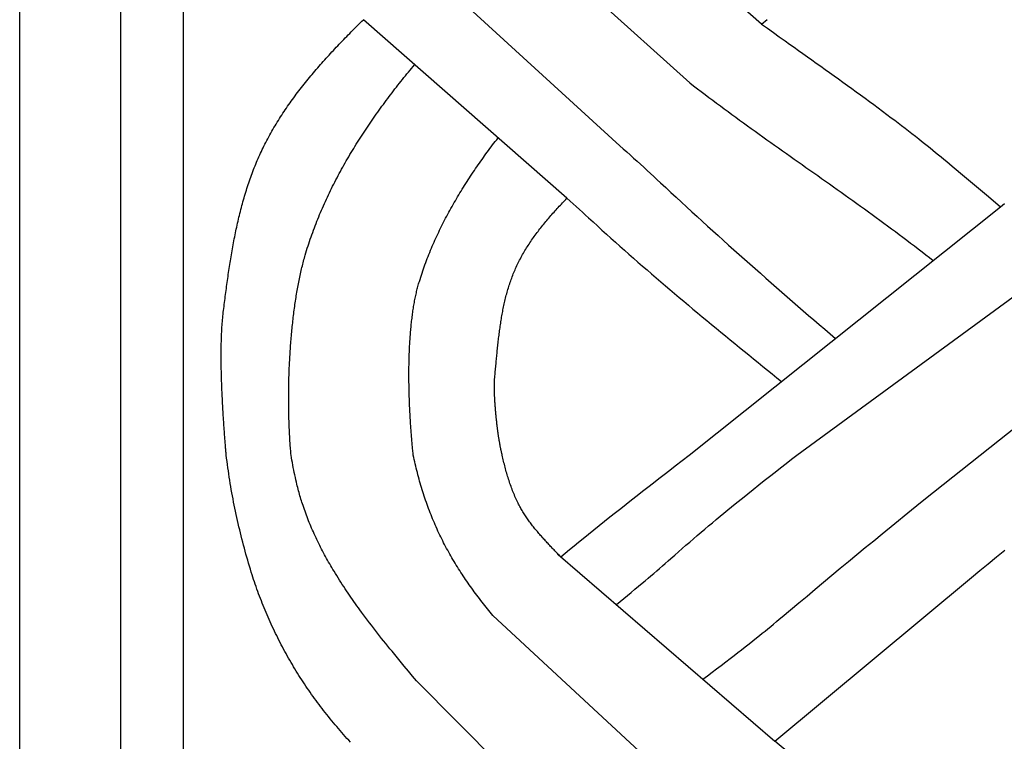
# Model space of a CAD drawing. Units: millimetres. Extents: x 1122 to 2240, y 70 to 2101.
# Drawn here: x 1122 to 1173, y 1706 to 1743 of the extents above; entities that cross this region are included whole.
import ezdxf

# ---------------------------------------------------------------- set-up
doc = ezdxf.new("R2010")
doc.units = ezdxf.units.MM
doc.layers.add('Default Layer', color=7, linetype='Continuous', lineweight=30)

msp = doc.modelspace()

# ---------------------------------------------------------------- linework, layer by layer
at = {"layer": 'Default Layer', "color": 18, "lineweight": 30, "true_color": 0x000000}
for p, q in [((1127.419, 1999.746), (1127.419, 194.547)), ((1130.651, 194.547), (1130.651, 1999.746)), ((1160.398, 1742.536), (1149.97, 1751.695)), ((1156.707, 1739.507), (1146.392, 1748.794)), ((1153.107, 1736.273), (1142.625, 1745.844)), ((1150.38, 1733.569), (1139.907, 1742.758)), ((1156.67, 1720.354), (1172.699, 1733.13)), ((1162.203, 1720.354), (1175.934, 1730.412)), ((1169.242, 1718.459), (1180.008, 1726.989)), ((1149.938, 1715.249), (1161.084, 1705.639)), ((1157.113, 1702.331), (1146.578, 1712.113)), ((1142.648, 1708.739), (1152.681, 1698.638))]:
    msp.add_line(p, q, dxfattribs=at)
at = {"layer": 'Default Layer', "color": 18, "lineweight": 30, "true_color": 0x000000, "extrusion": (0, 0, -1)}
for points in [[(-1223.826, 194.547), (-1122.226, 194.547), (-1122.226, 194.547), (-1122.226, 1999.746), (-1122.226, 1999.746), (-1223.826, 1999.746), (-1223.826, 1999.746), (-1223.826, 194.547)], [(-1132.854, 1720.354), (-1132.849, 1720.413), (-1132.844, 1720.473), (-1132.839, 1720.534), (-1132.834, 1720.595), (-1132.829, 1720.657), (-1132.823, 1720.719), (-1132.818, 1720.782), (-1132.813, 1720.846), (-1132.808, 1720.911), (-1132.803, 1720.976), (-1132.797, 1721.041), (-1132.792, 1721.108), (-1132.787, 1721.175), (-1132.782, 1721.242), (-1132.777, 1721.31), (-1132.772, 1721.378), (-1132.766, 1721.447), (-1132.761, 1721.517), (-1132.756, 1721.587), (-1132.751, 1721.657), (-1132.746, 1721.728), (-1132.741, 1721.8), (-1132.736, 1721.871), (-1132.731, 1721.943), (-1132.726, 1722.016), (-1132.721, 1722.089), (-1132.717, 1722.162), (-1132.712, 1722.236), (-1132.707, 1722.31), (-1132.702, 1722.384), (-1132.698, 1722.459), (-1132.693, 1722.534), (-1132.689, 1722.609), (-1132.684, 1722.685), (-1132.68, 1722.76), (-1132.676, 1722.836), (-1132.672, 1722.913), (-1132.667, 1722.989), (-1132.663, 1723.066), (-1132.659, 1723.142), (-1132.656, 1723.219), (-1132.652, 1723.296), (-1132.648, 1723.374), (-1132.644, 1723.451), (-1132.641, 1723.528), (-1132.638, 1723.606), (-1132.634, 1723.684), (-1132.631, 1723.761), (-1132.628, 1723.839), (-1132.625, 1723.917), (-1132.622, 1723.995), (-1132.619, 1724.072), (-1132.617, 1724.15), (-1132.614, 1724.228), (-1132.612, 1724.306), (-1132.61, 1724.383), (-1132.608, 1724.461), (-1132.606, 1724.538), (-1132.604, 1724.616), (-1132.602, 1724.693), (-1132.6, 1724.77), (-1132.599, 1724.847), (-1132.598, 1724.924), (-1132.597, 1725.001), (-1132.596, 1725.077), (-1132.595, 1725.154), (-1132.594, 1725.23), (-1132.594, 1725.306), (-1132.593, 1725.381), (-1132.593, 1725.457), (-1132.593, 1725.532), (-1132.594, 1725.607), (-1132.594, 1725.681), (-1132.594, 1725.755), (-1132.595, 1725.829), (-1132.596, 1725.903), (-1132.597, 1725.976), (-1132.599, 1726.049), (-1132.6, 1726.121), (-1132.602, 1726.193), (-1132.604, 1726.265), (-1132.606, 1726.336), (-1132.608, 1726.406), (-1132.611, 1726.477), (-1132.613, 1726.546), (-1132.616, 1726.616), (-1132.62, 1726.684), (-1132.623, 1726.753), (-1132.627, 1726.82), (-1132.63, 1726.888), (-1132.634, 1726.954), (-1132.639, 1727.02), (-1132.643, 1727.086), (-1132.648, 1727.151), (-1132.653, 1727.215), (-1132.658, 1727.278), (-1132.664, 1727.341), (-1132.67, 1727.403), (-1132.676, 1727.465), (-1132.682, 1727.526), (-1132.688, 1727.586), (-1132.695, 1727.646), (-1132.702, 1727.704), (-1132.702, 1727.704), (-1132.715, 1727.806), (-1132.727, 1727.908), (-1132.74, 1728.009), (-1132.753, 1728.111), (-1132.766, 1728.213), (-1132.779, 1728.315), (-1132.792, 1728.417), (-1132.805, 1728.519), (-1132.818, 1728.621), (-1132.831, 1728.724), (-1132.845, 1728.826), (-1132.859, 1728.928), (-1132.872, 1729.03), (-1132.886, 1729.133), (-1132.9, 1729.235), (-1132.915, 1729.337), (-1132.929, 1729.44), (-1132.944, 1729.542), (-1132.959, 1729.645), (-1132.974, 1729.747), (-1132.989, 1729.849), (-1133.004, 1729.952), (-1133.02, 1730.054), (-1133.036, 1730.156), (-1133.052, 1730.259), (-1133.069, 1730.361), (-1133.085, 1730.463), (-1133.102, 1730.565), (-1133.119, 1730.667), (-1133.137, 1730.769), (-1133.155, 1730.871), (-1133.173, 1730.973), (-1133.191, 1731.075), (-1133.21, 1731.177), (-1133.229, 1731.279), (-1133.248, 1731.381), (-1133.268, 1731.482), (-1133.288, 1731.584), (-1133.308, 1731.685), (-1133.329, 1731.786), (-1133.35, 1731.888), (-1133.371, 1731.989), (-1133.393, 1732.09), (-1133.415, 1732.191), (-1133.437, 1732.291), (-1133.46, 1732.392), (-1133.484, 1732.493), (-1133.508, 1732.593), (-1133.532, 1732.693), (-1133.556, 1732.793), (-1133.581, 1732.893), (-1133.607, 1732.993), (-1133.633, 1733.093), (-1133.659, 1733.192), (-1133.686, 1733.291), (-1133.714, 1733.39), (-1133.741, 1733.489), (-1133.77, 1733.588), (-1133.799, 1733.687), (-1133.828, 1733.785), (-1133.858, 1733.883), (-1133.888, 1733.981), (-1133.919, 1734.079), (-1133.951, 1734.176), (-1133.983, 1734.274), (-1134.015, 1734.371), (-1134.048, 1734.468), (-1134.082, 1734.564), (-1134.116, 1734.661), (-1134.151, 1734.757), (-1134.187, 1734.853), (-1134.223, 1734.949), (-1134.259, 1735.044), (-1134.296, 1735.139), (-1134.334, 1735.234), (-1134.373, 1735.329), (-1134.412, 1735.423), (-1134.452, 1735.517), (-1134.492, 1735.611), (-1134.533, 1735.705), (-1134.575, 1735.798), (-1134.617, 1735.891), (-1134.661, 1735.984), (-1134.704, 1736.076), (-1134.749, 1736.168), (-1134.794, 1736.26), (-1134.84, 1736.351), (-1134.887, 1736.442), (-1134.887, 1736.442), (-1134.937, 1736.539), (-1134.988, 1736.635), (-1135.04, 1736.731), (-1135.092, 1736.827), (-1135.146, 1736.922), (-1135.199, 1737.016), (-1135.253, 1737.111), (-1135.308, 1737.205), (-1135.364, 1737.298), (-1135.42, 1737.391), (-1135.477, 1737.484), (-1135.534, 1737.576), (-1135.592, 1737.668), (-1135.65, 1737.76), (-1135.709, 1737.851), (-1135.769, 1737.942), (-1135.829, 1738.033), (-1135.89, 1738.123), (-1135.951, 1738.213), (-1136.013, 1738.303), (-1136.075, 1738.392), (-1136.138, 1738.481), (-1136.201, 1738.569), (-1136.264, 1738.657), (-1136.329, 1738.745), (-1136.393, 1738.833), (-1136.458, 1738.92), (-1136.524, 1739.007), (-1136.59, 1739.094), (-1136.657, 1739.181), (-1136.724, 1739.267), (-1136.791, 1739.353), (-1136.859, 1739.438), (-1136.927, 1739.523), (-1136.996, 1739.608), (-1137.065, 1739.693), (-1137.134, 1739.778), (-1137.204, 1739.862), (-1137.274, 1739.946), (-1137.345, 1740.03), (-1137.415, 1740.113), (-1137.487, 1740.196), (-1137.558, 1740.279), (-1137.63, 1740.362), (-1137.702, 1740.445), (-1137.775, 1740.527), (-1137.848, 1740.609), (-1137.921, 1740.691), (-1137.995, 1740.773), (-1138.069, 1740.854), (-1138.143, 1740.935), (-1138.217, 1741.017), (-1138.292, 1741.097), (-1138.367, 1741.178), (-1138.442, 1741.259), (-1138.517, 1741.339), (-1138.593, 1741.419), (-1138.669, 1741.499), (-1138.745, 1741.579), (-1138.821, 1741.658), (-1138.897, 1741.738), (-1138.974, 1741.817), (-1139.051, 1741.896), (-1139.128, 1741.975), (-1139.205, 1742.054), (-1139.283, 1742.133), (-1139.36, 1742.212), (-1139.438, 1742.29), (-1139.516, 1742.368), (-1139.594, 1742.447), (-1139.672, 1742.525), (-1139.751, 1742.603), (-1139.829, 1742.681), (-1139.907, 1742.758)], [(-1160.398, 1742.536), (-1160.702, 1742.317), (-1161.006, 1742.099), (-1161.31, 1741.882), (-1161.614, 1741.664), (-1161.614, 1741.664), (-1161.842, 1741.501), (-1162.071, 1741.338), (-1162.3, 1741.176), (-1162.528, 1741.013), (-1162.757, 1740.85), (-1162.985, 1740.687), (-1163.214, 1740.525), (-1163.443, 1740.362), (-1163.671, 1740.199), (-1163.899, 1740.035), (-1164.128, 1739.872), (-1164.356, 1739.708), (-1164.584, 1739.545), (-1164.811, 1739.38), (-1165.039, 1739.216), (-1165.266, 1739.051), (-1165.493, 1738.886), (-1165.72, 1738.72), (-1165.946, 1738.554), (-1166.172, 1738.388), (-1166.397, 1738.221), (-1166.623, 1738.053), (-1166.847, 1737.885), (-1167.072, 1737.717), (-1167.072, 1737.717), (-1167.25, 1737.582), (-1167.427, 1737.447), (-1167.605, 1737.311), (-1167.782, 1737.175), (-1167.958, 1737.039), (-1168.135, 1736.902), (-1168.311, 1736.765), (-1168.487, 1736.627), (-1168.487, 1736.627), (-1168.632, 1736.512), (-1168.777, 1736.397), (-1168.922, 1736.282), (-1169.066, 1736.165), (-1169.21, 1736.049), (-1169.353, 1735.932), (-1169.497, 1735.814), (-1169.639, 1735.697), (-1169.782, 1735.579), (-1169.924, 1735.46), (-1170.067, 1735.341), (-1170.209, 1735.222), (-1170.209, 1735.222), (-1170.831, 1734.7), (-1171.453, 1734.177), (-1172.076, 1733.654), (-1172.699, 1733.13)], [(-1136.19, 1720.354), (-1136.183, 1720.432), (-1136.176, 1720.511), (-1136.169, 1720.59), (-1136.163, 1720.67), (-1136.157, 1720.751), (-1136.15, 1720.832), (-1136.144, 1720.914), (-1136.139, 1720.997), (-1136.133, 1721.08), (-1136.128, 1721.163), (-1136.123, 1721.248), (-1136.118, 1721.332), (-1136.113, 1721.418), (-1136.109, 1721.504), (-1136.104, 1721.59), (-1136.1, 1721.677), (-1136.097, 1721.764), (-1136.093, 1721.852), (-1136.09, 1721.941), (-1136.086, 1722.029), (-1136.083, 1722.119), (-1136.081, 1722.208), (-1136.078, 1722.299), (-1136.076, 1722.389), (-1136.074, 1722.48), (-1136.072, 1722.571), (-1136.071, 1722.663), (-1136.069, 1722.755), (-1136.068, 1722.848), (-1136.067, 1722.94), (-1136.067, 1723.033), (-1136.066, 1723.127), (-1136.066, 1723.22), (-1136.066, 1723.314), (-1136.066, 1723.409), (-1136.067, 1723.503), (-1136.068, 1723.598), (-1136.068, 1723.693), (-1136.07, 1723.788), (-1136.071, 1723.883), (-1136.073, 1723.979), (-1136.075, 1724.075), (-1136.077, 1724.171), (-1136.079, 1724.267), (-1136.082, 1724.363), (-1136.085, 1724.46), (-1136.088, 1724.556), (-1136.092, 1724.653), (-1136.095, 1724.749), (-1136.099, 1724.846), (-1136.104, 1724.943), (-1136.108, 1725.04), (-1136.113, 1725.137), (-1136.118, 1725.234), (-1136.123, 1725.331), (-1136.128, 1725.428), (-1136.134, 1725.525), (-1136.14, 1725.622), (-1136.146, 1725.719), (-1136.153, 1725.816), (-1136.159, 1725.913), (-1136.166, 1726.01), (-1136.174, 1726.107), (-1136.181, 1726.204), (-1136.189, 1726.3), (-1136.197, 1726.397), (-1136.206, 1726.493), (-1136.214, 1726.589), (-1136.223, 1726.685), (-1136.232, 1726.781), (-1136.242, 1726.877), (-1136.251, 1726.972), (-1136.261, 1727.068), (-1136.272, 1727.163), (-1136.282, 1727.257), (-1136.293, 1727.352), (-1136.304, 1727.446), (-1136.315, 1727.541), (-1136.327, 1727.634), (-1136.339, 1727.728), (-1136.351, 1727.821), (-1136.364, 1727.914), (-1136.376, 1728.007), (-1136.389, 1728.099), (-1136.403, 1728.191), (-1136.416, 1728.282), (-1136.43, 1728.374), (-1136.444, 1728.464), (-1136.459, 1728.555), (-1136.474, 1728.645), (-1136.489, 1728.734), (-1136.504, 1728.823), (-1136.52, 1728.912), (-1136.536, 1729), (-1136.552, 1729.088), (-1136.569, 1729.175), (-1136.586, 1729.262), (-1136.603, 1729.348), (-1136.62, 1729.433), (-1136.638, 1729.518), (-1136.656, 1729.603), (-1136.674, 1729.687), (-1136.693, 1729.77), (-1136.712, 1729.853), (-1136.731, 1729.935), (-1136.751, 1730.017), (-1136.771, 1730.098), (-1136.791, 1730.178), (-1136.811, 1730.258), (-1136.832, 1730.337), (-1136.853, 1730.415), (-1136.875, 1730.493), (-1136.896, 1730.57), (-1136.918, 1730.646), (-1136.918, 1730.646), (-1136.953, 1730.764), (-1136.989, 1730.881), (-1137.025, 1730.999), (-1137.063, 1731.116), (-1137.101, 1731.232), (-1137.139, 1731.349), (-1137.179, 1731.465), (-1137.219, 1731.582), (-1137.26, 1731.697), (-1137.301, 1731.813), (-1137.343, 1731.929), (-1137.386, 1732.044), (-1137.43, 1732.159), (-1137.474, 1732.273), (-1137.519, 1732.388), (-1137.565, 1732.502), (-1137.611, 1732.616), (-1137.658, 1732.73), (-1137.706, 1732.844), (-1137.754, 1732.957), (-1137.803, 1733.07), (-1137.853, 1733.183), (-1137.903, 1733.296), (-1137.954, 1733.408), (-1138.005, 1733.52), (-1138.057, 1733.632), (-1138.11, 1733.744), (-1138.164, 1733.855), (-1138.217, 1733.966), (-1138.272, 1734.077), (-1138.327, 1734.188), (-1138.383, 1734.298), (-1138.439, 1734.408), (-1138.496, 1734.518), (-1138.553, 1734.628), (-1138.611, 1734.737), (-1138.669, 1734.846), (-1138.728, 1734.955), (-1138.788, 1735.064), (-1138.848, 1735.172), (-1138.908, 1735.281), (-1138.97, 1735.388), (-1139.031, 1735.496), (-1139.093, 1735.603), (-1139.156, 1735.711), (-1139.219, 1735.818), (-1139.282, 1735.924), (-1139.347, 1736.031), (-1139.411, 1736.137), (-1139.476, 1736.242), (-1139.542, 1736.348), (-1139.607, 1736.453), (-1139.674, 1736.558), (-1139.741, 1736.663), (-1139.808, 1736.768), (-1139.875, 1736.872), (-1139.944, 1736.976), (-1140.012, 1737.08), (-1140.081, 1737.183), (-1140.15, 1737.286), (-1140.22, 1737.389), (-1140.29, 1737.492), (-1140.361, 1737.595), (-1140.431, 1737.697), (-1140.503, 1737.799), (-1140.574, 1737.9), (-1140.646, 1738.001), (-1140.719, 1738.102), (-1140.791, 1738.203), (-1140.864, 1738.304), (-1140.938, 1738.404), (-1141.011, 1738.504), (-1141.085, 1738.604), (-1141.16, 1738.703), (-1141.234, 1738.802), (-1141.309, 1738.901), (-1141.385, 1738.999), (-1141.46, 1739.098), (-1141.536, 1739.196), (-1141.612, 1739.293), (-1141.688, 1739.391), (-1141.765, 1739.488), (-1141.842, 1739.585), (-1141.919, 1739.681), (-1141.997, 1739.778), (-1142.074, 1739.874), (-1142.152, 1739.97), (-1142.23, 1740.065), (-1142.309, 1740.16), (-1142.387, 1740.255), (-1142.466, 1740.349), (-1142.545, 1740.444)], [(-1156.707, 1739.507), (-1156.902, 1739.357), (-1157.097, 1739.207), (-1157.293, 1739.058), (-1157.489, 1738.91), (-1157.686, 1738.762), (-1157.882, 1738.614), (-1158.08, 1738.467), (-1158.277, 1738.321), (-1158.475, 1738.174), (-1158.673, 1738.028), (-1158.872, 1737.883), (-1159.071, 1737.738), (-1159.27, 1737.593), (-1159.469, 1737.448), (-1159.669, 1737.304), (-1159.869, 1737.16), (-1160.069, 1737.016), (-1160.269, 1736.872), (-1160.469, 1736.729), (-1160.67, 1736.586), (-1160.87, 1736.443), (-1161.071, 1736.3), (-1161.272, 1736.158), (-1161.473, 1736.015), (-1161.675, 1735.873), (-1161.876, 1735.731), (-1162.077, 1735.588), (-1162.278, 1735.446), (-1162.48, 1735.304), (-1162.681, 1735.162), (-1162.882, 1735.02), (-1163.084, 1734.878), (-1163.285, 1734.736), (-1163.486, 1734.594), (-1163.688, 1734.451), (-1163.889, 1734.309), (-1164.09, 1734.167), (-1164.291, 1734.024), (-1164.491, 1733.881), (-1164.692, 1733.738), (-1164.893, 1733.595), (-1165.093, 1733.452), (-1165.293, 1733.309), (-1165.493, 1733.165), (-1165.693, 1733.021), (-1165.892, 1732.877), (-1166.091, 1732.732), (-1166.29, 1732.588), (-1166.489, 1732.443), (-1166.687, 1732.297), (-1166.885, 1732.151), (-1167.083, 1732.005), (-1167.281, 1731.859), (-1167.478, 1731.712), (-1167.674, 1731.564), (-1167.871, 1731.416), (-1168.066, 1731.268), (-1168.262, 1731.119), (-1168.457, 1730.97), (-1168.652, 1730.82), (-1168.846, 1730.67), (-1169.039, 1730.519), (-1169.232, 1730.367)], [(-1142.478, 1720.354), (-1142.471, 1720.417), (-1142.464, 1720.481), (-1142.458, 1720.545), (-1142.451, 1720.61), (-1142.445, 1720.675), (-1142.439, 1720.741), (-1142.432, 1720.808), (-1142.426, 1720.875), (-1142.42, 1720.943), (-1142.414, 1721.012), (-1142.407, 1721.081), (-1142.401, 1721.15), (-1142.395, 1721.22), (-1142.39, 1721.291), (-1142.384, 1721.362), (-1142.378, 1721.434), (-1142.373, 1721.506), (-1142.367, 1721.578), (-1142.362, 1721.651), (-1142.356, 1721.725), (-1142.351, 1721.799), (-1142.346, 1721.873), (-1142.341, 1721.948), (-1142.336, 1722.023), (-1142.331, 1722.099), (-1142.326, 1722.175), (-1142.322, 1722.252), (-1142.317, 1722.328), (-1142.313, 1722.405), (-1142.309, 1722.483), (-1142.305, 1722.561), (-1142.301, 1722.639), (-1142.297, 1722.717), (-1142.293, 1722.796), (-1142.29, 1722.875), (-1142.286, 1722.954), (-1142.283, 1723.034), (-1142.28, 1723.114), (-1142.277, 1723.194), (-1142.274, 1723.274), (-1142.272, 1723.355), (-1142.269, 1723.435), (-1142.267, 1723.516), (-1142.265, 1723.597), (-1142.263, 1723.678), (-1142.261, 1723.76), (-1142.259, 1723.841), (-1142.258, 1723.923), (-1142.257, 1724.005), (-1142.256, 1724.087), (-1142.255, 1724.169), (-1142.254, 1724.251), (-1142.254, 1724.333), (-1142.253, 1724.415), (-1142.253, 1724.498), (-1142.253, 1724.58), (-1142.254, 1724.662), (-1142.254, 1724.745), (-1142.255, 1724.827), (-1142.256, 1724.91), (-1142.257, 1724.992), (-1142.259, 1725.074), (-1142.26, 1725.157), (-1142.262, 1725.239), (-1142.264, 1725.321), (-1142.267, 1725.403), (-1142.269, 1725.486), (-1142.272, 1725.568), (-1142.275, 1725.649), (-1142.279, 1725.731), (-1142.282, 1725.813), (-1142.286, 1725.894), (-1142.29, 1725.976), (-1142.294, 1726.057), (-1142.299, 1726.138), (-1142.304, 1726.219), (-1142.309, 1726.299), (-1142.314, 1726.38), (-1142.32, 1726.46), (-1142.326, 1726.54), (-1142.332, 1726.619), (-1142.339, 1726.699), (-1142.346, 1726.778), (-1142.353, 1726.857), (-1142.36, 1726.936), (-1142.368, 1727.014), (-1142.376, 1727.092), (-1142.384, 1727.169), (-1142.393, 1727.247), (-1142.402, 1727.324), (-1142.411, 1727.4), (-1142.421, 1727.477), (-1142.43, 1727.553), (-1142.441, 1727.628), (-1142.451, 1727.703), (-1142.462, 1727.778), (-1142.473, 1727.852), (-1142.485, 1727.926), (-1142.496, 1727.999), (-1142.509, 1728.072), (-1142.521, 1728.144), (-1142.534, 1728.216), (-1142.547, 1728.288), (-1142.561, 1728.359), (-1142.575, 1728.429), (-1142.589, 1728.499), (-1142.604, 1728.568), (-1142.619, 1728.637), (-1142.634, 1728.705), (-1142.65, 1728.773), (-1142.666, 1728.84), (-1142.682, 1728.906), (-1142.699, 1728.972), (-1142.716, 1729.037), (-1142.734, 1729.102), (-1142.752, 1729.166), (-1142.77, 1729.229), (-1142.789, 1729.291), (-1142.789, 1729.291), (-1142.823, 1729.4), (-1142.857, 1729.508), (-1142.892, 1729.616), (-1142.928, 1729.724), (-1142.964, 1729.832), (-1143.001, 1729.939), (-1143.039, 1730.046), (-1143.078, 1730.153), (-1143.117, 1730.26), (-1143.157, 1730.366), (-1143.197, 1730.472), (-1143.239, 1730.578), (-1143.281, 1730.684), (-1143.323, 1730.789), (-1143.366, 1730.895), (-1143.41, 1731), (-1143.455, 1731.104), (-1143.5, 1731.209), (-1143.546, 1731.313), (-1143.592, 1731.417), (-1143.639, 1731.521), (-1143.687, 1731.625), (-1143.735, 1731.728), (-1143.784, 1731.831), (-1143.833, 1731.934), (-1143.883, 1732.037), (-1143.934, 1732.139), (-1143.985, 1732.241), (-1144.037, 1732.343), (-1144.089, 1732.445), (-1144.142, 1732.546), (-1144.195, 1732.647), (-1144.249, 1732.748), (-1144.304, 1732.849), (-1144.358, 1732.949), (-1144.414, 1733.05), (-1144.47, 1733.15), (-1144.526, 1733.249), (-1144.583, 1733.349), (-1144.641, 1733.448), (-1144.699, 1733.547), (-1144.757, 1733.646), (-1144.816, 1733.744), (-1144.875, 1733.843), (-1144.935, 1733.941), (-1144.995, 1734.039), (-1145.056, 1734.136), (-1145.117, 1734.233), (-1145.179, 1734.33), (-1145.241, 1734.427), (-1145.303, 1734.524), (-1145.366, 1734.62), (-1145.429, 1734.716), (-1145.493, 1734.812), (-1145.557, 1734.908), (-1145.621, 1735.003), (-1145.686, 1735.098), (-1145.751, 1735.193), (-1145.816, 1735.288), (-1145.882, 1735.382), (-1145.948, 1735.476), (-1146.015, 1735.57), (-1146.082, 1735.664), (-1146.149, 1735.757), (-1146.217, 1735.85), (-1146.285, 1735.943), (-1146.353, 1736.035), (-1146.421, 1736.128), (-1146.49, 1736.22), (-1146.559, 1736.312), (-1146.628, 1736.403), (-1146.698, 1736.495), (-1146.768, 1736.586), (-1146.838, 1736.677)], [(-1147.057, 1720.354), (-1147.05, 1720.379), (-1147.043, 1720.405), (-1147.036, 1720.432), (-1147.029, 1720.459), (-1147.022, 1720.487), (-1147.016, 1720.516), (-1147.009, 1720.546), (-1147.002, 1720.576), (-1146.995, 1720.607), (-1146.988, 1720.638), (-1146.982, 1720.671), (-1146.975, 1720.703), (-1146.968, 1720.737), (-1146.961, 1720.771), (-1146.955, 1720.806), (-1146.948, 1720.841), (-1146.941, 1720.876), (-1146.935, 1720.913), (-1146.928, 1720.95), (-1146.922, 1720.987), (-1146.915, 1721.025), (-1146.908, 1721.063), (-1146.902, 1721.102), (-1146.896, 1721.141), (-1146.889, 1721.181), (-1146.883, 1721.221), (-1146.877, 1721.261), (-1146.87, 1721.302), (-1146.864, 1721.343), (-1146.858, 1721.385), (-1146.852, 1721.426), (-1146.846, 1721.469), (-1146.84, 1721.511), (-1146.834, 1721.554), (-1146.828, 1721.597), (-1146.822, 1721.64), (-1146.816, 1721.684), (-1146.811, 1721.728), (-1146.805, 1721.772), (-1146.8, 1721.816), (-1146.794, 1721.861), (-1146.789, 1721.905), (-1146.783, 1721.95), (-1146.778, 1721.995), (-1146.773, 1722.04), (-1146.768, 1722.085), (-1146.763, 1722.131), (-1146.758, 1722.176), (-1146.753, 1722.221), (-1146.748, 1722.267), (-1146.744, 1722.312), (-1146.739, 1722.358), (-1146.735, 1722.403), (-1146.73, 1722.449), (-1146.726, 1722.494), (-1146.722, 1722.54), (-1146.718, 1722.585), (-1146.713, 1722.631), (-1146.71, 1722.676), (-1146.706, 1722.721), (-1146.702, 1722.766), (-1146.699, 1722.811), (-1146.695, 1722.856), (-1146.692, 1722.9), (-1146.688, 1722.945), (-1146.685, 1722.989), (-1146.682, 1723.033), (-1146.679, 1723.077), (-1146.677, 1723.12), (-1146.674, 1723.164), (-1146.671, 1723.207), (-1146.669, 1723.249), (-1146.667, 1723.292), (-1146.665, 1723.334), (-1146.663, 1723.376), (-1146.661, 1723.417), (-1146.659, 1723.458), (-1146.657, 1723.499), (-1146.656, 1723.54), (-1146.655, 1723.58), (-1146.654, 1723.619), (-1146.653, 1723.658), (-1146.652, 1723.697), (-1146.651, 1723.735), (-1146.65, 1723.773), (-1146.65, 1723.81), (-1146.65, 1723.847), (-1146.65, 1723.883), (-1146.65, 1723.918), (-1146.65, 1723.954), (-1146.65, 1723.988), (-1146.651, 1724.022), (-1146.651, 1724.055), (-1146.652, 1724.088), (-1146.653, 1724.12), (-1146.655, 1724.152), (-1146.656, 1724.182), (-1146.658, 1724.212), (-1146.659, 1724.242), (-1146.661, 1724.271), (-1146.663, 1724.299), (-1146.666, 1724.326), (-1146.668, 1724.352), (-1146.668, 1724.352), (-1146.676, 1724.429), (-1146.683, 1724.506), (-1146.69, 1724.583), (-1146.698, 1724.66), (-1146.705, 1724.737), (-1146.712, 1724.815), (-1146.719, 1724.892), (-1146.727, 1724.969), (-1146.734, 1725.047), (-1146.741, 1725.124), (-1146.749, 1725.202), (-1146.756, 1725.279), (-1146.763, 1725.357), (-1146.771, 1725.435), (-1146.778, 1725.512), (-1146.786, 1725.59), (-1146.794, 1725.668), (-1146.801, 1725.745), (-1146.809, 1725.823), (-1146.817, 1725.901), (-1146.826, 1725.979), (-1146.834, 1726.056), (-1146.843, 1726.134), (-1146.851, 1726.212), (-1146.86, 1726.289), (-1146.869, 1726.367), (-1146.878, 1726.445), (-1146.888, 1726.522), (-1146.898, 1726.6), (-1146.908, 1726.677), (-1146.918, 1726.755), (-1146.928, 1726.832), (-1146.939, 1726.91), (-1146.95, 1726.987), (-1146.961, 1727.064), (-1146.973, 1727.141), (-1146.985, 1727.218), (-1146.997, 1727.295), (-1147.009, 1727.372), (-1147.022, 1727.449), (-1147.036, 1727.525), (-1147.049, 1727.602), (-1147.063, 1727.678), (-1147.078, 1727.754), (-1147.092, 1727.831), (-1147.108, 1727.907), (-1147.123, 1727.983), (-1147.139, 1728.058), (-1147.156, 1728.134), (-1147.173, 1728.21), (-1147.19, 1728.285), (-1147.208, 1728.36), (-1147.226, 1728.435), (-1147.245, 1728.51), (-1147.264, 1728.585), (-1147.284, 1728.659), (-1147.305, 1728.734), (-1147.326, 1728.808), (-1147.347, 1728.882), (-1147.369, 1728.956), (-1147.392, 1729.029), (-1147.415, 1729.103), (-1147.439, 1729.176), (-1147.463, 1729.249), (-1147.488, 1729.321), (-1147.514, 1729.394), (-1147.54, 1729.466), (-1147.567, 1729.538), (-1147.594, 1729.61), (-1147.623, 1729.681), (-1147.652, 1729.753), (-1147.681, 1729.824), (-1147.711, 1729.895), (-1147.742, 1729.965), (-1147.774, 1730.035), (-1147.807, 1730.105), (-1147.807, 1730.105), (-1147.841, 1730.178), (-1147.876, 1730.249), (-1147.912, 1730.321), (-1147.948, 1730.392), (-1147.985, 1730.462), (-1148.023, 1730.533), (-1148.061, 1730.603), (-1148.1, 1730.672), (-1148.14, 1730.742), (-1148.18, 1730.81), (-1148.221, 1730.879), (-1148.262, 1730.947), (-1148.304, 1731.015), (-1148.346, 1731.083), (-1148.389, 1731.15), (-1148.433, 1731.217), (-1148.477, 1731.283), (-1148.521, 1731.35), (-1148.566, 1731.416), (-1148.612, 1731.481), (-1148.658, 1731.547), (-1148.704, 1731.612), (-1148.751, 1731.676), (-1148.799, 1731.741), (-1148.847, 1731.805), (-1148.895, 1731.869), (-1148.944, 1731.933), (-1148.993, 1731.996), (-1149.042, 1732.059), (-1149.092, 1732.122), (-1149.142, 1732.185), (-1149.193, 1732.247), (-1149.244, 1732.31), (-1149.295, 1732.372), (-1149.347, 1732.433), (-1149.399, 1732.495), (-1149.452, 1732.556), (-1149.504, 1732.617), (-1149.557, 1732.678), (-1149.61, 1732.739), (-1149.664, 1732.799), (-1149.718, 1732.859), (-1149.772, 1732.919), (-1149.826, 1732.979), (-1149.881, 1733.039), (-1149.935, 1733.099), (-1149.99, 1733.158), (-1150.045, 1733.217), (-1150.101, 1733.276), (-1150.156, 1733.335), (-1150.212, 1733.394), (-1150.268, 1733.452), (-1150.324, 1733.511), (-1150.38, 1733.569)], [(-1172.699, 1733.13), (-1172.904, 1733.303)], [(-1139.245, 1705.588), (-1139.155, 1705.687), (-1139.065, 1705.785), (-1138.976, 1705.885), (-1138.887, 1705.984), (-1138.799, 1706.085), (-1138.711, 1706.185), (-1138.624, 1706.286), (-1138.537, 1706.388), (-1138.451, 1706.49), (-1138.365, 1706.593), (-1138.279, 1706.696), (-1138.195, 1706.799), (-1138.11, 1706.903), (-1138.026, 1707.008), (-1137.943, 1707.113), (-1137.943, 1707.113), (-1137.863, 1707.214), (-1137.784, 1707.317), (-1137.705, 1707.42), (-1137.627, 1707.523), (-1137.549, 1707.627), (-1137.472, 1707.732), (-1137.396, 1707.837), (-1137.32, 1707.942), (-1137.245, 1708.048), (-1137.17, 1708.155), (-1137.096, 1708.262), (-1137.023, 1708.369), (-1136.95, 1708.477), (-1136.877, 1708.585), (-1136.806, 1708.694), (-1136.735, 1708.803), (-1136.664, 1708.913), (-1136.595, 1709.023), (-1136.525, 1709.133), (-1136.457, 1709.244), (-1136.389, 1709.356), (-1136.322, 1709.467), (-1136.255, 1709.58), (-1136.189, 1709.692), (-1136.124, 1709.805), (-1136.059, 1709.918), (-1135.995, 1710.032), (-1135.931, 1710.146), (-1135.869, 1710.261), (-1135.807, 1710.376), (-1135.745, 1710.491), (-1135.684, 1710.606), (-1135.624, 1710.722), (-1135.565, 1710.838), (-1135.506, 1710.955), (-1135.448, 1711.072), (-1135.39, 1711.189), (-1135.334, 1711.307), (-1135.277, 1711.424), (-1135.222, 1711.543), (-1135.167, 1711.661), (-1135.113, 1711.78), (-1135.06, 1711.899), (-1135.007, 1712.018), (-1134.955, 1712.138), (-1134.904, 1712.258), (-1134.854, 1712.378), (-1134.804, 1712.498), (-1134.755, 1712.619), (-1134.706, 1712.74), (-1134.659, 1712.861), (-1134.612, 1712.982), (-1134.566, 1713.104), (-1134.52, 1713.225), (-1134.475, 1713.347), (-1134.431, 1713.47), (-1134.388, 1713.592), (-1134.346, 1713.715), (-1134.304, 1713.838), (-1134.263, 1713.961), (-1134.222, 1714.084), (-1134.183, 1714.207), (-1134.144, 1714.331), (-1134.144, 1714.331), (-1134.096, 1714.485), (-1134.05, 1714.64), (-1134.004, 1714.795), (-1133.958, 1714.95), (-1133.913, 1715.105), (-1133.869, 1715.261), (-1133.826, 1715.417), (-1133.784, 1715.573), (-1133.742, 1715.73), (-1133.701, 1715.887), (-1133.66, 1716.044), (-1133.621, 1716.201), (-1133.582, 1716.358), (-1133.544, 1716.516), (-1133.506, 1716.674), (-1133.47, 1716.832), (-1133.434, 1716.991), (-1133.398, 1717.149), (-1133.364, 1717.308), (-1133.33, 1717.467), (-1133.297, 1717.626), (-1133.265, 1717.785), (-1133.234, 1717.945), (-1133.203, 1718.105), (-1133.173, 1718.264), (-1133.144, 1718.424), (-1133.115, 1718.584), (-1133.088, 1718.745), (-1133.061, 1718.905), (-1133.035, 1719.066), (-1133.01, 1719.226), (-1132.985, 1719.387), (-1132.961, 1719.548), (-1132.938, 1719.709), (-1132.916, 1719.87), (-1132.895, 1720.032), (-1132.874, 1720.193), (-1132.854, 1720.354)], [(-1142.648, 1708.739), (-1142.436, 1708.993), (-1142.224, 1709.247), (-1142.013, 1709.501), (-1141.802, 1709.756), (-1141.592, 1710.011), (-1141.382, 1710.266), (-1141.382, 1710.266), (-1141.274, 1710.398), (-1141.167, 1710.531), (-1141.06, 1710.663), (-1140.953, 1710.796), (-1140.847, 1710.93), (-1140.741, 1711.063), (-1140.636, 1711.197), (-1140.531, 1711.332), (-1140.426, 1711.466), (-1140.322, 1711.601), (-1140.219, 1711.737), (-1140.116, 1711.873), (-1140.014, 1712.009), (-1139.912, 1712.145), (-1139.811, 1712.283), (-1139.811, 1712.283), (-1139.732, 1712.39), (-1139.653, 1712.498), (-1139.575, 1712.606), (-1139.498, 1712.715), (-1139.421, 1712.824), (-1139.344, 1712.933), (-1139.268, 1713.043), (-1139.193, 1713.153), (-1139.118, 1713.263), (-1139.043, 1713.373), (-1138.969, 1713.484), (-1138.895, 1713.596), (-1138.823, 1713.707), (-1138.75, 1713.819), (-1138.679, 1713.932), (-1138.607, 1714.045), (-1138.537, 1714.158), (-1138.467, 1714.272), (-1138.398, 1714.386), (-1138.398, 1714.386), (-1138.342, 1714.479), (-1138.287, 1714.572), (-1138.232, 1714.666), (-1138.177, 1714.76), (-1138.123, 1714.854), (-1138.07, 1714.949), (-1138.017, 1715.044), (-1137.965, 1715.139), (-1137.913, 1715.235), (-1137.862, 1715.33), (-1137.811, 1715.426), (-1137.761, 1715.523), (-1137.711, 1715.619), (-1137.662, 1715.716), (-1137.614, 1715.814), (-1137.566, 1715.911), (-1137.518, 1716.009), (-1137.472, 1716.107), (-1137.426, 1716.205), (-1137.38, 1716.304), (-1137.336, 1716.403), (-1137.292, 1716.502), (-1137.248, 1716.602), (-1137.248, 1716.602), (-1137.208, 1716.697), (-1137.168, 1716.793), (-1137.128, 1716.888), (-1137.09, 1716.984), (-1137.052, 1717.08), (-1137.015, 1717.177), (-1136.978, 1717.274), (-1136.942, 1717.371), (-1136.907, 1717.468), (-1136.872, 1717.565), (-1136.838, 1717.663), (-1136.805, 1717.761), (-1136.805, 1717.761), (-1136.777, 1717.845), (-1136.749, 1717.93), (-1136.723, 1718.014), (-1136.697, 1718.099), (-1136.671, 1718.185), (-1136.647, 1718.27), (-1136.622, 1718.355), (-1136.599, 1718.441), (-1136.576, 1718.527), (-1136.553, 1718.613), (-1136.531, 1718.699), (-1136.509, 1718.785), (-1136.488, 1718.871), (-1136.467, 1718.958), (-1136.467, 1718.958), (-1136.438, 1719.083), (-1136.41, 1719.209), (-1136.383, 1719.335), (-1136.356, 1719.462), (-1136.331, 1719.589), (-1136.305, 1719.716), (-1136.281, 1719.843), (-1136.257, 1719.97), (-1136.234, 1720.098), (-1136.212, 1720.226), (-1136.19, 1720.354)], [(-1146.578, 1712.113), (-1146.507, 1712.198), (-1146.436, 1712.283), (-1146.365, 1712.369), (-1146.295, 1712.454), (-1146.225, 1712.54), (-1146.155, 1712.626), (-1146.086, 1712.713), (-1146.018, 1712.8), (-1145.95, 1712.887), (-1145.882, 1712.974), (-1145.815, 1713.062), (-1145.748, 1713.15), (-1145.682, 1713.238), (-1145.616, 1713.327), (-1145.551, 1713.416), (-1145.486, 1713.505), (-1145.422, 1713.595), (-1145.358, 1713.685), (-1145.294, 1713.775), (-1145.232, 1713.866), (-1145.169, 1713.957), (-1145.107, 1714.048), (-1145.046, 1714.139), (-1144.985, 1714.231), (-1144.925, 1714.324), (-1144.866, 1714.416), (-1144.806, 1714.509), (-1144.748, 1714.603), (-1144.69, 1714.696), (-1144.632, 1714.791), (-1144.576, 1714.885), (-1144.519, 1714.98), (-1144.464, 1715.075), (-1144.409, 1715.171), (-1144.354, 1715.267), (-1144.3, 1715.363), (-1144.247, 1715.46), (-1144.194, 1715.557), (-1144.142, 1715.654), (-1144.091, 1715.752), (-1144.04, 1715.851), (-1143.99, 1715.949), (-1143.94, 1716.049), (-1143.891, 1716.148), (-1143.843, 1716.248), (-1143.843, 1716.248), (-1143.794, 1716.351), (-1143.747, 1716.453), (-1143.699, 1716.556), (-1143.653, 1716.66), (-1143.607, 1716.764), (-1143.562, 1716.868), (-1143.518, 1716.972), (-1143.474, 1717.077), (-1143.432, 1717.182), (-1143.389, 1717.288), (-1143.348, 1717.394), (-1143.307, 1717.5), (-1143.267, 1717.606), (-1143.227, 1717.713), (-1143.188, 1717.82), (-1143.15, 1717.927), (-1143.113, 1718.035), (-1143.076, 1718.143), (-1143.04, 1718.251), (-1143.004, 1718.36), (-1142.969, 1718.469), (-1142.935, 1718.578), (-1142.902, 1718.687), (-1142.869, 1718.797), (-1142.837, 1718.907), (-1142.805, 1719.017), (-1142.774, 1719.127), (-1142.744, 1719.237), (-1142.714, 1719.348), (-1142.686, 1719.459), (-1142.657, 1719.57), (-1142.63, 1719.682), (-1142.603, 1719.793), (-1142.576, 1719.905), (-1142.551, 1720.017), (-1142.526, 1720.129), (-1142.501, 1720.242), (-1142.478, 1720.354)], [(-1150.061, 1715.121), (-1149.999, 1715.185), (-1149.938, 1715.249), (-1149.938, 1715.249), (-1149.894, 1715.295), (-1149.85, 1715.341), (-1149.807, 1715.387), (-1149.763, 1715.433), (-1149.719, 1715.479), (-1149.675, 1715.525), (-1149.631, 1715.572), (-1149.588, 1715.618), (-1149.544, 1715.664), (-1149.5, 1715.711), (-1149.456, 1715.757), (-1149.413, 1715.804), (-1149.369, 1715.851), (-1149.326, 1715.898), (-1149.283, 1715.945), (-1149.24, 1715.992), (-1149.197, 1716.039), (-1149.154, 1716.087), (-1149.112, 1716.134), (-1149.069, 1716.182), (-1149.027, 1716.23), (-1148.985, 1716.278), (-1148.943, 1716.327), (-1148.902, 1716.375), (-1148.86, 1716.424), (-1148.819, 1716.473), (-1148.779, 1716.522), (-1148.738, 1716.571), (-1148.698, 1716.621), (-1148.659, 1716.67), (-1148.619, 1716.72), (-1148.58, 1716.77), (-1148.542, 1716.821), (-1148.503, 1716.872), (-1148.465, 1716.923), (-1148.428, 1716.974), (-1148.391, 1717.025), (-1148.354, 1717.077), (-1148.318, 1717.129), (-1148.283, 1717.181), (-1148.247, 1717.234), (-1148.213, 1717.287), (-1148.178, 1717.34), (-1148.145, 1717.393), (-1148.112, 1717.447), (-1148.079, 1717.501), (-1148.047, 1717.555), (-1148.016, 1717.61), (-1147.985, 1717.665), (-1147.955, 1717.721), (-1147.925, 1717.777), (-1147.896, 1717.833), (-1147.868, 1717.889), (-1147.84, 1717.946), (-1147.84, 1717.946), (-1147.806, 1718.018), (-1147.773, 1718.09), (-1147.741, 1718.162), (-1147.709, 1718.234), (-1147.678, 1718.307), (-1147.648, 1718.38), (-1147.618, 1718.453), (-1147.589, 1718.527), (-1147.56, 1718.601), (-1147.532, 1718.675), (-1147.505, 1718.749), (-1147.478, 1718.823), (-1147.452, 1718.898), (-1147.427, 1718.973), (-1147.402, 1719.048), (-1147.378, 1719.124), (-1147.354, 1719.199), (-1147.331, 1719.275), (-1147.308, 1719.351), (-1147.286, 1719.427), (-1147.264, 1719.504), (-1147.243, 1719.58), (-1147.222, 1719.657), (-1147.202, 1719.734), (-1147.182, 1719.811), (-1147.163, 1719.888), (-1147.144, 1719.966), (-1147.126, 1720.043), (-1147.108, 1720.121), (-1147.09, 1720.198), (-1147.073, 1720.276), (-1147.057, 1720.354)], [(-1150.061, 1715.121), (-1150.291, 1715.312), (-1150.521, 1715.501), (-1150.752, 1715.691), (-1150.982, 1715.879), (-1151.214, 1716.068), (-1151.214, 1716.068), (-1151.49, 1716.291), (-1151.766, 1716.514), (-1152.043, 1716.736), (-1152.32, 1716.958), (-1152.598, 1717.179), (-1152.876, 1717.4), (-1153.154, 1717.62), (-1153.433, 1717.84), (-1153.712, 1718.059), (-1153.992, 1718.278), (-1154.271, 1718.497), (-1154.551, 1718.715), (-1154.831, 1718.933), (-1155.112, 1719.151), (-1155.392, 1719.368), (-1155.673, 1719.586), (-1155.954, 1719.803), (-1155.954, 1719.803), (-1156.312, 1720.079), (-1156.67, 1720.354)], [(-1152.925, 1712.673), (-1153.117, 1712.829), (-1153.309, 1712.985), (-1153.5, 1713.141), (-1153.69, 1713.298), (-1153.881, 1713.455), (-1154.071, 1713.613), (-1154.26, 1713.771), (-1154.26, 1713.771), (-1154.409, 1713.896), (-1154.558, 1714.022), (-1154.706, 1714.148), (-1154.854, 1714.275), (-1155.002, 1714.402), (-1155.149, 1714.53), (-1155.296, 1714.658), (-1155.442, 1714.786), (-1155.589, 1714.915), (-1155.735, 1715.044), (-1155.735, 1715.044), (-1155.927, 1715.213), (-1156.119, 1715.382), (-1156.311, 1715.551), (-1156.504, 1715.719), (-1156.698, 1715.887), (-1156.892, 1716.054), (-1157.086, 1716.22), (-1157.281, 1716.387), (-1157.476, 1716.552), (-1157.671, 1716.717), (-1157.867, 1716.882), (-1158.064, 1717.046), (-1158.261, 1717.21), (-1158.458, 1717.373), (-1158.656, 1717.535), (-1158.854, 1717.697), (-1158.854, 1717.697), (-1159.132, 1717.923), (-1159.411, 1718.148), (-1159.69, 1718.373), (-1159.97, 1718.597), (-1160.25, 1718.821), (-1160.531, 1719.044), (-1160.812, 1719.266), (-1161.094, 1719.488), (-1161.376, 1719.709), (-1161.658, 1719.93), (-1161.658, 1719.93), (-1161.931, 1720.142), (-1162.203, 1720.354)], [(-1161.084, 1705.639), (-1171.2, 1714.068), (-1171.2, 1714.068), (-1171.626, 1714.418), (-1172.053, 1714.768), (-1172.48, 1715.117), (-1172.907, 1715.467)], [(-1172.834, 1695.793), (-1168.931, 1699.011), (-1168.931, 1699.011), (-1162.578, 1704.38), (-1162.578, 1704.38), (-1162.366, 1704.561), (-1162.153, 1704.742), (-1161.94, 1704.922), (-1161.726, 1705.102), (-1161.513, 1705.282), (-1161.298, 1705.461), (-1161.084, 1705.639)]]:
    msp.add_lwpolyline(points, dxfattribs=at)
at = {"layer": 'Default Layer', "color": 18, "lineweight": 30, "true_color": 0x000000}
for points in [[(1160.399, 1742.536), (1160.693, 1742.77)], [(1153.107, 1736.273), (1153.284, 1736.115), (1153.461, 1735.958), (1153.637, 1735.801), (1153.813, 1735.643), (1153.988, 1735.484), (1154.163, 1735.326), (1154.338, 1735.167), (1154.512, 1735.008), (1154.685, 1734.848), (1154.858, 1734.689), (1155.03, 1734.528), (1155.202, 1734.368), (1155.202, 1734.368), (1155.468, 1734.118), (1155.735, 1733.869), (1156.002, 1733.621), (1156.27, 1733.373), (1156.538, 1733.126), (1156.807, 1732.879), (1157.076, 1732.633), (1157.346, 1732.387), (1157.616, 1732.142), (1157.886, 1731.897), (1158.157, 1731.652), (1158.428, 1731.408), (1158.7, 1731.164), (1158.972, 1730.921), (1159.244, 1730.678), (1159.517, 1730.436), (1159.79, 1730.194), (1160.063, 1729.952), (1160.337, 1729.71), (1160.611, 1729.469), (1160.886, 1729.228), (1161.16, 1728.988), (1161.435, 1728.747), (1161.711, 1728.507), (1161.986, 1728.267), (1162.262, 1728.028), (1162.538, 1727.788), (1162.815, 1727.549), (1163.092, 1727.31), (1163.368, 1727.072), (1163.646, 1726.833), (1163.923, 1726.595), (1164.2, 1726.357)], [(1150.38, 1733.569), (1150.541, 1733.426), (1150.702, 1733.283), (1150.862, 1733.14), (1151.022, 1732.996), (1151.181, 1732.852), (1151.34, 1732.708), (1151.498, 1732.563), (1151.498, 1732.563), (1151.727, 1732.354), (1151.956, 1732.145), (1152.185, 1731.936), (1152.415, 1731.729), (1152.646, 1731.522), (1152.877, 1731.315), (1153.109, 1731.109), (1153.341, 1730.903), (1153.573, 1730.698), (1153.806, 1730.493), (1154.039, 1730.289), (1154.273, 1730.086), (1154.507, 1729.882), (1154.741, 1729.68), (1154.976, 1729.477), (1155.211, 1729.276), (1155.447, 1729.074), (1155.683, 1728.873), (1155.919, 1728.672), (1156.156, 1728.472), (1156.393, 1728.272), (1156.63, 1728.073), (1156.867, 1727.874), (1157.105, 1727.675), (1157.343, 1727.477), (1157.582, 1727.279), (1157.82, 1727.081), (1158.059, 1726.883), (1158.299, 1726.686), (1158.538, 1726.489), (1158.778, 1726.293), (1159.018, 1726.097), (1159.258, 1725.901), (1159.498, 1725.705), (1159.739, 1725.509), (1159.98, 1725.314), (1160.221, 1725.119), (1160.462, 1724.924), (1160.703, 1724.729), (1160.944, 1724.535), (1161.186, 1724.341), (1161.428, 1724.147)], [(1157.377, 1708.835), (1157.613, 1709.011), (1157.849, 1709.188), (1158.084, 1709.365), (1158.319, 1709.543), (1158.553, 1709.721), (1158.787, 1709.899), (1158.787, 1709.899), (1158.981, 1710.048), (1159.175, 1710.197), (1159.368, 1710.348), (1159.561, 1710.498), (1159.753, 1710.649), (1159.945, 1710.801), (1160.137, 1710.953), (1160.137, 1710.953), (1160.285, 1711.071), (1160.432, 1711.19), (1160.579, 1711.309), (1160.726, 1711.429), (1160.872, 1711.549), (1161.019, 1711.669), (1161.164, 1711.79), (1161.31, 1711.912), (1161.455, 1712.033), (1161.455, 1712.033), (1161.881, 1712.392), (1162.308, 1712.75), (1162.735, 1713.108), (1163.162, 1713.465), (1163.59, 1713.822), (1164.019, 1714.178), (1164.447, 1714.534), (1164.877, 1714.889), (1165.306, 1715.244), (1165.736, 1715.598), (1166.167, 1715.952), (1166.598, 1716.305), (1166.598, 1716.305), (1167.258, 1716.844), (1167.919, 1717.382), (1168.58, 1717.921), (1169.242, 1718.459)]]:
    msp.add_lwpolyline(points, dxfattribs=at)

doc.saveas('drawing.dxf')
